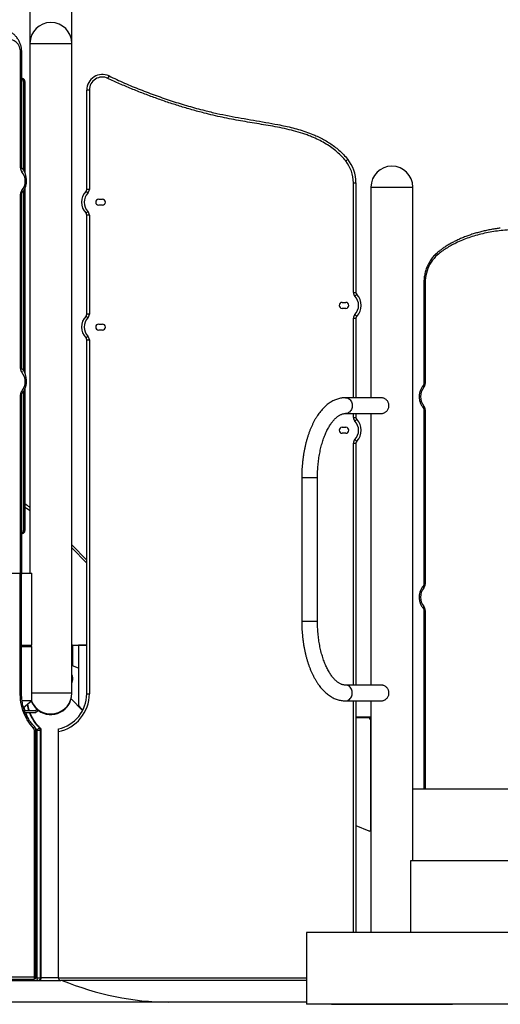
# Model space of a CAD drawing. Units: inches. Extents: x 33 to 1919, y 28 to 1228.
# Drawn here: x 639 to 686, y 194 to 288 of the extents above; entities that cross this region are included whole.
import ezdxf

# ---------------------------------------------------------------- set-up
doc = ezdxf.new("R2010")
doc.units = ezdxf.units.IN
doc.header["$LTSCALE"] = 115
doc.header["$MEASUREMENT"] = 0

msp = doc.modelspace()

# ---------------------------------------------------------------- linework, layer by layer
at = {"color": 7, "linetype": 'Continuous', "lineweight": 25}
for p, q in [((640.4091142, 301.8443414), (640.4091142, 286.0893404)), ((644.4341155, 286.0893404), (644.4341155, 301.8443414)), ((640.4091142, 286.0893404), (640.4091142, 235.2018402)), ((644.4341155, 223.7018398), (644.4341155, 286.0893404)), ((639.5022242, 274.1261166), (639.5022242, 285.2268403)), ((639.6287228, 274.1424676), (639.6287228, 285.2268403)), ((639.6287228, 282.7112155), (639.6828088, 282.7112155)), ((639.7880421, 282.4237137), (639.7880421, 273.9302631)), ((639.931793, 282.4237137), (639.7880421, 282.4237137)), ((639.931793, 282.4237137), (639.931793, 273.6654352)), ((646.1246137, 281.614992), (645.8716166, 281.614992)), ((645.8716166, 272.0768402), (645.8716166, 281.614992)), ((646.1246137, 281.614992), (646.1246137, 272.0768402)), ((671.493617, 262.1636618), (671.493617, 272.7141311)), ((671.493617, 272.7141311), (671.746614, 272.7141311)), ((671.746614, 272.7141311), (671.746614, 262.1636618)), ((639.5022242, 254.8636167), (639.5022242, 271.6025632)), ((639.6287228, 254.8799691), (639.6287228, 271.6025632)), ((639.7880421, 271.9157614), (639.7880421, 254.6677619)), ((639.931793, 272.1670421), (639.931793, 254.4029367)), ((646.1246137, 272.0768402), (645.8716166, 272.0768402)), ((673.1841124, 272.2893389), (673.1841124, 252.0579655)), ((677.2091164, 207.6018399), (677.2091164, 272.2893389)), ((647.0216131, 271.1278408), (647.3809904, 271.1278408)), ((647.3809904, 270.5528398), (647.0216131, 270.5528398)), ((645.8716166, 260.0823392), (645.8716166, 269.6038404)), ((646.1246137, 269.6038404), (645.8716166, 269.6038404)), ((646.1246137, 269.6038404), (646.1246137, 260.0823392)), ((678.2770097, 263.0893397), (678.2770097, 253.4261453)), ((678.4035055, 263.0893397), (678.4035055, 253.4261453)), ((671.493617, 262.1636618), (671.746614, 262.1636618)), ((670.4169262, 261.2146624), (670.7763034, 261.2146624)), ((646.1246137, 260.0823392), (645.8716166, 260.0823392)), ((670.7763034, 260.6396614), (670.4169262, 260.6396614)), ((647.0216131, 259.1333398), (647.3809904, 259.1333398)), ((671.493617, 259.690662), (671.746614, 259.690662)), ((671.746614, 259.690662), (671.746614, 252.0579655)), ((647.3809904, 258.5583415), (647.0216131, 258.5583415)), ((645.8716166, 257.6093407), (646.1246137, 257.6093407)), ((645.8716166, 223.6261404), (645.8716166, 257.6093407)), ((646.1246137, 257.6093407), (646.1246137, 223.6261404)), ((639.7880421, 252.6532602), (639.7880421, 239.2987153)), ((639.931793, 252.9045409), (639.931793, 239.2987153)), ((639.5022242, 235.2018402), (639.5022242, 252.3400646)), ((639.6287228, 235.2018402), (639.6287228, 252.3400646)), ((674.1904983, 252.0579655), (670.740363, 252.0579655)), ((678.2770097, 250.9025352), (678.2770097, 234.1636161)), ((678.4035055, 250.9025352), (678.4035055, 234.1636161)), ((670.740363, 250.5457149), (674.1903634, 250.5457149)), ((671.493617, 250.1691621), (671.746614, 250.1691621)), ((671.746614, 250.5457149), (671.746614, 250.1691621)), ((673.1841124, 250.5457149), (673.1841124, 224.4579651)), ((670.4169262, 249.2201613), (670.7763034, 249.2201613)), ((670.7763034, 248.6451617), (670.4169262, 248.6451617)), ((671.493617, 247.6961623), (671.746614, 247.6961623)), ((671.746614, 247.6961623), (671.746614, 224.4579651)), ((666.5342374, 244.4018401), (666.5342374, 230.6018403)), ((668.0464879, 230.6018403), (668.0464879, 244.4018401)), ((639.7880421, 239.2987153), (639.931793, 239.2987153)), ((639.6828088, 239.0112152), (639.6287228, 239.0112152)), ((645.8716166, 236.4721676), (644.4341155, 237.9370533)), ((636.7335403, 235.2018402), (639.5022242, 235.2018402)), ((639.6126092, 223.565185), (639.6126092, 235.1129935)), ((639.6287228, 235.2018402), (640.5853702, 235.2018402)), ((640.5853702, 228.3018401), (640.5853702, 235.2018402)), ((678.2770097, 231.6400644), (678.2770097, 214.5018406)), ((678.4035055, 231.6400644), (678.4035055, 214.5018406)), ((639.6126092, 228.3018401), (640.5853702, 228.3018401)), ((639.6126092, 228.1580899), (640.5856184, 228.1580899)), ((640.1266885, 228.1580899), (640.1266885, 228.3018401)), ((640.4091142, 228.3018401), (640.4091142, 228.1580899)), ((640.5856184, 222.9830907), (640.5856184, 228.1580899)), ((644.4881638, 228.3018401), (644.4341155, 228.3018401)), ((644.4881638, 228.3018401), (644.4881638, 226.3252205)), ((644.4881638, 228.3018401), (645.8716166, 228.3018401)), ((645.8716166, 228.3017679), (645.0650619, 228.3018401)), ((645.0650619, 228.3018401), (645.0650619, 222.6817408)), ((645.0650619, 226.0944609), (644.4881638, 226.3252205)), ((674.1907952, 224.4579651), (670.740363, 224.4579651)), ((644.4332924, 223.64434), (644.4341155, 223.64434)), ((644.4341155, 223.64434), (644.4341155, 223.7018398)), ((645.8716166, 223.6261404), (646.1246137, 223.6261404)), ((639.6504927, 222.9830907), (640.5856184, 222.9830907)), ((639.7854676, 222.3135821), (640.5856184, 222.9830907)), ((644.3723384, 223.1495371), (645.4769708, 222.0238607)), ((670.740363, 222.9457146), (674.1908761, 222.9457146)), ((671.746614, 222.9457146), (671.746614, 200.7018391)), ((673.1841124, 222.9457146), (673.1841124, 200.7018391)), ((640.9336911, 221.9768397), (639.893807, 221.9768397)), ((639.95067, 221.8330901), (640.9841151, 221.8330901)), ((641.145113, 222.1459793), (640.9336911, 221.9768397)), ((641.2630758, 222.0562578), (640.9841151, 221.8330901)), ((645.4153934, 222.1524507), (645.5197199, 222.1081661)), ((671.746614, 221.40184), (673.1300641, 221.40184)), ((672.8806886, 221.3322085), (671.746614, 221.3322085)), ((673.1300641, 221.1877735), (673.1300641, 221.40184)), ((673.1300641, 221.40184), (673.1841124, 221.40184)), ((673.168185, 210.5892698), (673.168185, 221.0447094)), ((640.8555117, 196.4356688), (640.8555117, 220.094285)), ((640.9820129, 196.4356688), (640.9820129, 220.094285)), ((641.0820891, 220.1291082), (641.0820891, 196.3548393)), ((641.0820891, 220.1291082), (641.4276953, 220.1291082)), ((641.3812086, 220.3255095), (641.3467092, 220.3255095)), ((641.4276953, 196.3548393), (641.4276953, 220.1291082)), ((641.4276953, 220.1291082), (641.4621946, 220.1291082)), ((641.4621946, 220.1291082), (641.4621946, 196.3548393)), ((641.4960895, 196.3548393), (641.4960895, 220.1291082)), ((643.1403654, 196.3548393), (643.1403654, 219.9935639)), ((673.1841124, 214.8468396), (673.168185, 214.8532111)), ((677.2091164, 214.5018406), (715.013146, 214.5018406)), ((671.746614, 210.9755093), (672.9682701, 210.4569476)), ((673.1841124, 210.7546935), (673.168185, 210.7630997)), ((677.0328578, 207.6018399), (715.013146, 207.6018399)), ((677.0328578, 200.7018391), (677.0328578, 207.6018399)), ((708.831889, 200.7018391), (667.0028662, 200.7018391)), ((667.0028662, 200.7018391), (667.0028662, 193.801841)), ((640.7290131, 196.1826663), (602.5749639, 196.1826663)), ((602.701464, 196.4356688), (640.8555117, 196.4356688)), ((631.6924865, 196.1018395), (641.2085903, 196.1018395)), ((641.0820891, 196.3548393), (641.4276953, 196.3548393)), ((641.2085903, 196.1018395), (641.2430897, 196.1018395)), ((641.2430897, 196.1018395), (643.3933652, 196.1018395)), ((641.4621946, 196.3548393), (641.4276953, 196.3548393)), ((667.0028662, 196.1018395), (643.3933652, 196.1018395)), ((653.7399309, 194.0174647), (622.3681598, 194.0174647)), ((667.0028662, 194.0174647), (653.7399309, 194.0174647)), ((708.831889, 193.801841), (667.0028662, 193.801841)), ((669.379371, 193.801841), (669.3830357, 193.8017466)), ((669.3830357, 193.8017466), (681.0101985, 193.8017466)), ((681.0101985, 193.8017466), (681.0138578, 193.801841))]:
    msp.add_line(p, q, dxfattribs=at)
at = {"color": 8, "linetype": 'Continuous', "lineweight": 25}
for p, q in [((640.4091142, 286.0893404), (644.1644922, 286.0893404)), ((644.1644922, 286.0893404), (644.4341155, 286.0893404)), ((639.6287228, 285.2268403), (639.5022242, 285.2268403)), ((639.627646, 274.1261166), (639.5022242, 274.1261166)), ((639.5022242, 271.6025632), (639.6287228, 271.6025632)), ((673.1841124, 272.2893389), (676.9394904, 272.2893389)), ((676.9394904, 272.2893389), (677.2091164, 272.2893389)), ((678.2770097, 263.0893397), (678.4035055, 263.0893397)), ((671.493617, 252.0579655), (671.493617, 259.690662)), ((639.5022242, 254.8636167), (639.627646, 254.8636167)), ((678.2770097, 253.4261453), (678.4035055, 253.4261453)), ((639.5022242, 252.3400646), (639.6287228, 252.3400646)), ((678.2770097, 250.9025352), (678.4035055, 250.9025352)), ((671.493617, 250.1691621), (671.493617, 250.5457149)), ((671.493617, 224.4579651), (671.493617, 247.6961623)), ((666.5342374, 244.4018401), (668.0464879, 244.4018401)), ((645.8716166, 236.1753827), (644.4341155, 237.6402684)), ((639.4861107, 223.565185), (639.4861107, 235.1037386)), ((639.5022242, 235.2018402), (639.6287228, 235.2018402)), ((678.4035055, 234.1636161), (678.2770097, 234.1636161)), ((678.4035055, 231.6400644), (678.2770097, 231.6400644)), ((666.5342374, 230.6018403), (668.0464879, 230.6018403)), ((639.7126881, 228.3018401), (639.7126881, 228.1580899)), ((640.0582916, 228.1580899), (640.0582916, 228.3018401)), ((640.0927909, 228.3018401), (640.0927909, 228.1580899)), ((639.6126092, 223.565185), (639.4861107, 223.565185)), ((640.5856184, 223.7018398), (644.1644922, 223.7018398)), ((644.1644922, 223.7018398), (644.4341155, 223.7018398)), ((671.493617, 200.7018391), (671.493617, 222.9457146)), ((640.9820129, 220.094285), (640.8555117, 220.094285)), ((640.9614466, 220.2472531), (641.0820891, 220.1291082)), ((641.4621946, 220.1291082), (641.4960895, 220.1291082)), ((640.9820129, 196.4356688), (640.8555117, 196.4356688)), ((641.0820891, 196.3548393), (640.9687545, 196.3548393)), ((641.4621946, 196.3548393), (641.4960895, 196.3548393)), ((643.1403654, 196.3548393), (641.4960895, 196.3548393)), ((643.1403654, 196.3548393), (667.0028662, 196.3548393))]:
    msp.add_line(p, q, dxfattribs=at)
at = {"color": 7, "linetype": 'Continuous', "lineweight": 25, "flags": 128}
for points in [[(639.5022242, 285.2268403), (639.49534, 285.3671262), (639.4747791, 285.5056148), (639.4408006, 285.6405357), (639.3938443, 285.770162), (639.3345094, 285.8928312), (639.2635515, 286.0069835), (639.1818854, 286.1111454), (639.0905501, 286.2039892), (638.9907195, 286.284333), (638.8836673, 286.351135), (638.7707672, 286.4035533), (638.6534602, 286.4409079), (638.5332522, 286.4627236), (638.4116759, 286.46872), (638.290294, 286.4588268), (638.1706581, 286.4331628), (638.0542956, 286.3920572)], [(647.9007746, 282.7362588), (647.922002, 282.7808187), (647.9424145, 282.8236676), (647.961224, 282.8631541), (647.9777127, 282.8977668), (647.9912436, 282.9261726), (648.0012988, 282.9472813), (648.0074894, 282.960278), (648.0095836, 282.9646659)], [(670.7618172, 274.8007512), (670.8003645, 274.8315804), (670.8374275, 274.8612249), (670.8715869, 274.8885432), (670.9015255, 274.9124909), (670.9260993, 274.9321423), (670.9443583, 274.9467446), (670.9556008, 274.9557392), (670.9593951, 274.9587752)], [(645.9791734, 271.7218266), (645.9439994, 271.7564555), (645.9101801, 271.789754), (645.8790162, 271.8204429), (645.8516953, 271.8473429), (645.829275, 271.8694177), (645.8126163, 271.88582), (645.8023561, 271.895921), (645.7988937, 271.8993321)], [(645.9791734, 269.958854), (645.9439994, 269.9242251), (645.9101801, 269.8909266), (645.8790162, 269.8602377), (645.8516953, 269.8333377), (645.829275, 269.8112629), (645.8126163, 269.7948606), (645.8023561, 269.7847596), (645.7988937, 269.7813485)], [(679.5607776, 265.7619414), (679.4002357, 265.6122859), (679.2493388, 265.4498011), (679.1088533, 265.2753127), (678.9794915, 265.0897059), (678.8619173, 264.8939253), (678.7567299, 264.6889667), (678.6644582, 264.4758716), (678.5855717, 264.255725), (678.5204752, 264.0296468), (678.4694979, 263.7987867), (678.4328991, 263.5643184), (678.410862, 263.3274349), (678.4035055, 263.0893397)], [(671.6390572, 261.8086482), (671.6742312, 261.8432771), (671.7080505, 261.8765756), (671.7392144, 261.9072645), (671.7665354, 261.9341645), (671.7889556, 261.9562393), (671.8056116, 261.9726416), (671.8158718, 261.9827426), (671.8193369, 261.9861537)], [(645.9791734, 259.7273256), (645.9439994, 259.7619545), (645.9101801, 259.7952557), (645.8790162, 259.8259446), (645.8516953, 259.8528419), (645.829275, 259.8749167), (645.8126163, 259.8913217), (645.8023561, 259.9014227), (645.7988937, 259.9048338)], [(671.6390572, 260.0456755), (671.6742312, 260.0110467), (671.7080505, 259.9777482), (671.7392144, 259.9470593), (671.7665354, 259.9201593), (671.7889556, 259.8980845), (671.8056116, 259.8816822), (671.8158718, 259.8715812), (671.8193369, 259.8681701)], [(645.9791734, 257.9643556), (645.9439994, 257.929724), (645.9101801, 257.8964256), (645.8790162, 257.8657367), (645.8516953, 257.838838), (645.829275, 257.8167632), (645.8126163, 257.8003595), (645.8023561, 257.7902586), (645.7988937, 257.7868475)], [(671.6390572, 249.8141472), (671.6742312, 249.8487774), (671.7080505, 249.8820759), (671.7392144, 249.9127648), (671.7665354, 249.9396634), (671.7889556, 249.9617396), (671.8056116, 249.9781419), (671.8158718, 249.9882443), (671.8193369, 249.991654)], [(671.6390572, 248.0511772), (671.6742312, 248.016547), (671.7080505, 247.9832472), (671.7392144, 247.9525583), (671.7665354, 247.9256596), (671.7889556, 247.9035848), (671.8056116, 247.8871811), (671.8158718, 247.8770801), (671.8193369, 247.8736691)], [(639.6126092, 235.1129935), (639.6238625, 235.1524824), (639.6287228, 235.2018402)], [(644.4881638, 226.3252205), (644.4803, 226.3283658), (644.4567706, 226.3377786), (644.4341155, 226.34684)], [(640.7596534, 220.3372486), (640.5935767, 220.5146043), (640.4371827, 220.7033347), (640.291057, 220.9027342), (640.155742, 221.1120592), (640.0317424, 221.3305299), (639.9195196, 221.5573327), (639.8194947, 221.7916202), (639.73204, 222.0325206), (639.6574821, 222.2791354), (639.5960936, 222.5305443), (639.5481118, 222.7858096), (639.5137096, 223.0439813), (639.4930165, 223.3040974), (639.4861107, 223.565185)], [(640.7290131, 196.1826663), (640.7536921, 196.1875293), (640.7774213, 196.2019265), (640.799291, 196.2253048), (640.8184621, 196.2567709), (640.8341924, 196.2951077), (640.8458829, 196.3388499), (640.8530802, 196.3863108), (640.8555117, 196.4356688)], [(641.2085903, 196.1018395), (641.1839113, 196.1067024), (641.1601795, 196.1210997), (641.1383098, 196.1444779), (641.1191414, 196.1759413), (641.1034083, 196.2142808), (641.0917205, 196.2580203), (641.0845206, 196.3054812), (641.0820891, 196.3548393)], [(643.5191998, 196.1018395), (644.1279391, 195.8586223), (644.7614276, 195.6219466), (645.3963707, 195.4014249), (646.0326711, 195.1970977), (646.670213, 195.008992), (647.3089098, 194.8371402), (647.948643, 194.6815746), (648.5893152, 194.5423142), (649.2308241, 194.4193833), (649.8730669, 194.3128034), (650.5159305, 194.2225934), (651.159323, 194.1487614), (651.8031256, 194.0913264), (652.4472468, 194.0502936), (653.0915784, 194.025674), (653.7360071, 194.0174647)], [(643.5231209, 196.1018395), (644.1318603, 195.8586223), (644.7653487, 195.6219466), (645.4002918, 195.4014249), (646.0365896, 195.1970977), (646.6741368, 195.008992), (647.3128283, 194.8371402), (647.9525614, 194.6815746), (648.593239, 194.5423142), (649.2347479, 194.4193833), (649.8769853, 194.3128034), (650.5198543, 194.2225934), (651.1632414, 194.1487614), (651.8070495, 194.0913264), (652.4511652, 194.0502936), (653.0954968, 194.025674), (653.7399309, 194.0174647)]]:
    msp.add_lwpolyline(points, dxfattribs=at)
at = {"color": 8, "linetype": 'Continuous', "lineweight": 25, "flags": 128}
for points in [[(639.6313081, 271.9612091), (639.6590311, 271.926224), (639.680828, 271.8925855), (639.6958594, 271.8615836), (639.7035478, 271.8344083), (639.7036018, 271.8121068), (639.6960132, 271.7955372), (639.6955437, 271.7949921)], [(679.5219118, 265.9534177), (679.5174105, 265.9489326), (679.50769, 265.9302283), (679.5048672, 265.9050582), (679.5090609, 265.8743882), (679.5200983, 265.839395), (679.5375585, 265.8014252), (679.5607776, 265.7619414)], [(639.6313081, 252.6987092), (639.6590311, 252.6637241), (639.680828, 252.6300856), (639.6958594, 252.5990824), (639.7035478, 252.5719085), (639.7036018, 252.5496083), (639.6960132, 252.533036), (639.6955437, 252.5324908)], [(678.2100511, 253.2335626), (678.2097165, 253.2331699), (678.2021279, 253.216599), (678.2021765, 253.1942975), (678.2098676, 253.1671235), (678.224899, 253.1361216), (678.2466986, 253.1024804), (678.274419, 253.0674967)], [(670.7402929, 252.0579655), (670.7642783, 252.0574608), (670.8593027, 252.0453871), (670.9517957, 252.017467), (671.0397766, 251.9742943), (671.121378, 251.916789), (671.1948618, 251.8461766), (671.2586576, 251.763964), (671.3114051, 251.6719014), (671.3519818, 251.571952), (671.379524, 251.4662451), (671.3934436, 251.357034), (671.3934436, 251.2466463), (671.379524, 251.1374353), (671.3519818, 251.0317284), (671.3114051, 250.931779), (671.2586576, 250.8397164), (671.1948618, 250.7575038), (671.121378, 250.6868913), (671.0397766, 250.6293861), (670.9517957, 250.5862133), (670.8593027, 250.5582932), (670.7642783, 250.5462195), (670.740498, 250.5457149)], [(678.2100511, 251.095118), (678.2097165, 251.0955093), (678.2021279, 251.1120816), (678.2021765, 251.1343818), (678.2098676, 251.161557), (678.224899, 251.1925589), (678.2466986, 251.2261988), (678.274419, 251.2611839)], [(640.4091142, 241.1928339), (640.2302729, 241.3143555), (639.931793, 241.5104998)], [(678.2744244, 233.8049718), (678.2466986, 233.8399558), (678.2249044, 233.8735954), (678.209873, 233.9045979), (678.2021819, 233.9317717), (678.2021279, 233.9540727), (678.2097165, 233.9706438), (678.2101861, 233.9711891)], [(678.2744244, 231.9987086), (678.2466986, 231.9637245), (678.2249044, 231.930085), (678.209873, 231.8990824), (678.2021819, 231.8719089), (678.2021279, 231.8496077), (678.2097165, 231.8330367), (678.2101807, 231.8324963)], [(670.7402983, 222.9457146), (670.7642783, 222.9462192), (670.8593027, 222.9582929), (670.9517957, 222.986213), (671.0397766, 223.0293858), (671.121378, 223.086891), (671.1948618, 223.1575035), (671.2586576, 223.2397161), (671.3114051, 223.3317787), (671.3519818, 223.4317294), (671.379524, 223.5374363), (671.3934436, 223.646646), (671.3934436, 223.7570337), (671.379524, 223.8662448), (671.3519818, 223.9719517), (671.3114051, 224.071901), (671.2586576, 224.1639636), (671.1948618, 224.2461776), (671.121378, 224.3167887), (671.0397766, 224.3742939), (670.9517957, 224.4174667), (670.8593027, 224.4453875), (670.7642783, 224.4574605), (670.740498, 224.4579651)], [(639.8359375, 222.3558117), (639.8977605, 222.1148668), (639.939306, 221.9768397)], [(640.8124927, 220.5157039), (640.8144061, 220.5136166), (640.8229877, 220.4959756), (640.824275, 220.4722343), (640.8182192, 220.4433063), (640.8050499, 220.410302), (640.7852743, 220.3744911), (640.7596534, 220.3372486)], [(641.3812086, 220.3255095), (641.4032321, 220.3217355), (641.4161424, 220.3136666)], [(673.1841124, 210.385056), (673.1072337, 210.4273409), (673.0642174, 210.4511321)]]:
    msp.add_lwpolyline(points, dxfattribs=at)
at = {"color": 7, "linetype": 'Continuous', "lineweight": 25}
for centre, radius, start, end in [((642.421615, 286.0893402), 2.0125, 0, 180), ((647.366615, 281.6149923), 1.495, 64.527459263, 180), ((647.366615, 281.6149923), 1.242, 64.527459263, 180), ((639.5048755, 282.4369355), 0.2834751, 357.32664935, 64.094424243), ((639.6620604, 282.4416824), 0.2703305, 356.188759408, 85.598102161), ((668.152865, 272.7141315), 3.34075, 0, 38.6525587), ((668.152865, 272.7141315), 3.59375, 0, 38.6525587), ((675.196615, 272.2893402), 2.0125, 0, 180), ((640.049665, 274.1205985), 0.5474686, 179.422492732, 220.167138053), ((638.5514331, 272.8643399), 1.4077553, 320.093282902, 39.906717098), ((640.049665, 271.6080812), 0.5474686, 139.832861947, 180.577507268), ((646.874415, 270.8403402), 1.509375, 135.44368345, 224.55631655), ((646.874415, 270.8403402), 1.256375, 135.44368345, 224.55631655), ((645.618615, 272.0768401), 0.253, 315.44368345, 0), ((645.618615, 272.0768401), 0.506, 315.44368345, 0), ((647.021615, 270.8403402), 0.2875, 90, 270), ((647.38099, 270.8403402), 0.2875, 270, 90), ((645.618615, 269.6038403), 0.253, 0, 44.55631655), ((645.618615, 269.6038403), 0.506, 0, 44.55631655), ((671.999615, 262.1636617), 0.506, 180, 224.55631655), ((671.999615, 262.1636617), 0.253, 180, 224.55631655), ((670.743815, 260.9271618), 1.509375, 315.44368345, 44.55631655), ((670.4169275, 260.9271618), 0.2875, 90, 270), ((670.7763025, 260.9271618), 0.2875, 270, 90), ((670.743815, 260.9271618), 1.256375, 315.44368345, 44.55631655), ((645.618615, 260.0823401), 0.253, 315.44368345, 0), ((645.618615, 260.0823401), 0.506, 315.44368345, 0), ((646.874415, 258.8458402), 1.509375, 135.44368345, 224.55631655), ((646.874415, 258.8458402), 1.256375, 135.44368345, 224.55631655), ((647.021615, 258.8458402), 0.2875, 90, 270), ((647.38099, 258.8458402), 0.2875, 270, 90), ((671.999615, 259.6906619), 0.506, 135.44368345, 180), ((671.999615, 259.6906619), 0.253, 135.44368345, 180), ((645.618615, 257.6093403), 0.253, 0, 44.55631655), ((645.618615, 257.6093403), 0.506, 0, 44.55631655), ((640.0496588, 254.8580977), 0.5474624, 179.422391352, 220.167376808), ((638.5514329, 253.6018407), 1.4077559, 320.093266925, 39.906733075), ((640.0496588, 252.3455836), 0.5474624, 139.832623192, 180.577608648), ((679.3542858, 252.1643403), 1.4077655, 140.092269842, 219.907730158), ((677.85607, 253.4206259), 0.5474634, 319.832222955, 0.577657654), ((677.85607, 250.9080547), 0.5474634, 359.422342346, 40.167777045), ((671.999615, 250.1691617), 0.506, 180, 224.55631655), ((670.743815, 248.9326618), 1.256375, 315.44368345, 44.55631655), ((671.999615, 250.1691617), 0.253, 180, 224.55631655), ((670.743815, 248.9326618), 1.509375, 315.44368345, 44.55631655), ((670.4169275, 248.9326618), 0.2875, 90, 270), ((670.7763025, 248.9326618), 0.2875, 270, 90), ((671.999615, 247.6961619), 0.506, 135.44368345, 180), ((671.999615, 247.6961619), 0.253, 135.44368345, 180), ((639.4987727, 239.2891199), 0.2894285, 296.678799986, 1.899873297), ((639.6620627, 239.2807461), 0.2703282, 274.401447513, 3.811358235), ((679.3542863, 232.9018402), 1.4077459, 140.092916919, 219.907083081), ((677.8560684, 234.1580953), 0.547465, 319.833159288, 0.577801572), ((677.8560683, 231.6455852), 0.547465, 359.42220021, 40.16683893), ((643.3403472, 225.0818404), 1.1118301, 349.658406051, 10.341593949), ((643.3463651, 225.0818401), 1.1001592, 351.386433265, 8.613566735), ((642.421615, 223.7018402), 2.0125, 201.768629066, 0), ((642.421615, 223.6443402), 2.0125, 233.526513179, 0), ((642.421615, 223.6261399), 3.45, 282.024699181, 0), ((642.421615, 223.6261399), 3.703, 281.192116622, 0), ((642.421615, 223.6443402), 2.0125, 200.442229242, 229.329255168), ((645.6400627, 222.6817404), 0.575, 180, 247), ((672.8806877, 221.0447091), 0.2875, 0, 90), ((640.5108431, 220.098692), 0.3446967, 359.267456074, 43.794730758), ((641.4526683, 219.9062784), 0.4324142, 104.184237323, 148.981443225), ((641.1583755, 220.1329522), 0.2693471, 359.182275308, 45.635318441), ((641.1928844, 220.1329561), 0.2693377, 359.181415066, 45.636178683), ((641.2430902, 220.1291086), 0.253, 0, 46.842726709), ((673.0244377, 210.58927), 0.14375, 247, 0), ((640.7290122, 196.4356676), 0.253, 270, 0), ((641.1903282, 196.3390305), 0.2378929, 274.402719359, 3.810315074), ((641.2248318, 196.3390267), 0.2378889, 274.401750452, 3.811283981), ((641.2430902, 196.3548402), 0.253, 270, 0), ((643.393365, 196.3548402), 0.253, 180, 270)]:
    msp.add_arc(centre, radius, start, end, dxfattribs=at)
at = {"color": 8, "linetype": 'Continuous', "lineweight": 25}
for centre, radius, start, end in [((639.3218233, 274.0429173), 0.4143087, 318.330376967, 330.238346128), ((639.3204298, 254.7814287), 0.4160211, 318.354073499, 330.212549268), ((639.030164, 235.1999258), 0.4720641, 348.21318167, 0.232363905), ((643.4386471, 225.0818401), 1.0515574, 341.202100056, 18.797899944), ((644.564185, 223.4269494), 4.503837, 190.49445559, 198.782230126), ((644.6002202, 223.4274074), 4.5054386, 190.172929348, 198.781455621), ((644.2858163, 223.3493931), 4.5578954, 199.431285827, 208.289914345), ((644.1223374, 223.2389646), 4.0239697, 200.449093022, 226.38780747), ((644.1568616, 223.238981), 4.0239987, 200.449188117, 226.387712375)]:
    msp.add_arc(centre, radius, start, end, dxfattribs=at)
at = {"color": 7, "linetype": 'Continuous', "lineweight": 25}
for points, knots in [([(639.6013964, 285.5198959), (639.6001765, 285.5371353), (639.5949409, 285.6111284), (639.5728678, 285.7402593), (639.535121, 285.9057474), (639.4842184, 286.066922), (639.4216796, 286.2227441), (639.3476167, 286.3720501), (639.2626305, 286.5137579), (639.1673008, 286.6468239), (639.0623213, 286.7702633), (638.9484527, 286.8831588), (638.8265416, 286.9846769), (638.6975047, 287.0740815), (638.56231, 287.1507565), (638.4245555, 287.2128409), (638.3173626, 287.2502769), (638.2574359, 287.2669276), (638.2436238, 287.2707653)], [0, 0, 0, 0, 0.0210087925, 0.0901722377, 0.1593440709, 0.228510143, 0.2976628383, 0.3667900796, 0.435873387, 0.5048960369, 0.5738350505, 0.6426666287, 0.7113690865, 0.7799218882, 0.848309633, 0.9165246191, 0.9807604336, 1, 1, 1, 1]), ([(639.6287228, 285.2268403), (639.6282721, 285.2542918), (639.6270164, 285.3307817), (639.6184396, 285.4337719), (639.6039773, 285.5076601), (639.5989001, 285.5335996)], [0, 0, 0, 0, 0.26646963784, 0.74248360043, 1, 1, 1, 1]), ([(648.0095836, 282.9646659), (648.5029635, 282.735658), (649.4902129, 282.2774149), (651.000078, 281.653941), (652.5288088, 281.0764186), (654.0757222, 280.5487732), (655.6378453, 280.0710592), (657.0709331, 279.6760327), (658.3743353, 279.3662675), (659.5442674, 279.1296255), (660.718943, 278.915906), (661.896155, 278.7143111), (663.0732247, 278.5119674), (664.0980515, 278.3258952), (664.969525, 278.1491233), (665.687002, 277.9808123), (666.3975197, 277.7853008), (667.0971331, 277.5561627), (667.7237866, 277.3098675), (668.2784803, 277.0535281), (668.7642345, 276.7968436), (669.2343266, 276.5119807), (669.6847406, 276.1981351), (670.1286294, 275.8385903), (670.5612149, 275.4303645), (670.8266721, 275.1159672), (670.9593951, 274.9587752)], [0, 0, 0, 0, 0.066272705, 0.1326111689, 0.1989889478, 0.2653733595, 0.3317277488, 0.3980110577, 0.4464728056, 0.494939834, 0.5434357391, 0.5919536093, 0.6404709834, 0.6889665919, 0.7188648079, 0.7488136278, 0.7787471216, 0.8086323075, 0.8384768472, 0.8607339255, 0.8830590022, 0.9053863628, 0.9276714422, 0.9498944816, 0.9749483017, 1, 1, 1, 1]), ([(670.7618172, 274.8007512), (670.6339313, 274.9522065), (670.3781497, 275.255129), (669.930282, 275.6777147), (669.4317467, 276.074559), (668.8781746, 276.4404011), (668.2923441, 276.7662547), (667.749492, 277.0215996), (667.2634191, 277.2198499), (666.6992435, 277.4252027), (665.9771883, 277.6460449), (665.0941887, 277.8644787), (664.2052344, 278.0478761), (663.3169306, 278.2085472), (662.1368794, 278.405969), (660.956176, 278.5988988), (659.7793792, 278.8135648), (658.8994247, 278.9894602), (658.0231951, 279.1851852), (657.0455295, 279.4261107), (655.9688043, 279.7181972), (654.7945168, 280.0676118), (653.6274943, 280.4435112), (652.4657215, 280.8462562), (651.3103784, 281.2748429), (650.1620726, 281.7317285), (649.022912, 282.2138157), (648.2748161, 282.5621131), (647.9007746, 282.7362588)], [0, 0, 0, 0, 0.0242504703, 0.0485028249, 0.0752339004, 0.1021714493, 0.1296343006, 0.1572321471, 0.175557127, 0.1938830091, 0.2307161143, 0.267926427, 0.3052013598, 0.3418154525, 0.3784315963, 0.4516709404, 0.4882695661, 0.5248670061, 0.5615189985, 0.5981714609, 0.648125276, 0.6980801423, 0.7481440497, 0.7982082383, 0.8485970133, 0.8989854878, 0.9494936005, 1, 1, 1, 1]), ([(639.6791009, 274.0758977), (639.6742647, 274.0809415), (639.6562035, 274.099778), (639.6382308, 274.130303), (639.6308185, 274.156379), (639.6287228, 274.1637517)], [0, 0, 0, 0, 0.2077924061, 0.7760096493, 1, 1, 1, 1]), ([(640.0620508, 273.1252736), (640.0619397, 273.1288734), (640.0602992, 273.1820429), (640.0451455, 273.2839241), (640.0157711, 273.4291055), (639.9725855, 273.5702889), (639.9176609, 273.7061273), (639.8513482, 273.8356601), (639.7730924, 273.9561864), (639.7146296, 274.0360492), (639.6799231, 274.0723747), (639.6776787, 274.0747238)], [0, 0, 0, 0, 0.0101742438, 0.1502763347, 0.2904126011, 0.4305567914, 0.5706724049, 0.7107179802, 0.850630008, 0.9903406715, 1, 1, 1, 1]), ([(639.6956678, 271.7951324), (639.7129149, 271.8156271), (639.7603856, 271.8720362), (639.8302872, 271.9720368), (639.9018995, 272.0965365), (639.9623418, 272.2284645), (640.0112032, 272.3664369), (640.0479875, 272.5092033), (640.072264, 272.6553846), (640.0840946, 272.8036782), (640.0821645, 272.952425), (640.0736062, 273.0658881), (640.0616057, 273.128378), (640.0589203, 273.1423614)], [0, 0, 0, 0, 0.0575505139, 0.1584010431, 0.2594081404, 0.3606321835, 0.4620336528, 0.5635764103, 0.6652297383, 0.7669702355, 0.868778482, 0.9706364526, 1, 1, 1, 1]), ([(639.6287228, 271.6025632), (639.6289186, 271.6109882), (639.6295595, 271.6385674), (639.6374794, 271.6846089), (639.6558953, 271.7361238), (639.6769349, 271.7723605), (639.6911627, 271.7896559), (639.6956678, 271.7951324)], [0, 0, 0, 0, 0.11232865806, 0.3677077518, 0.62356966437, 0.88080557311, 1, 1, 1, 1]), ([(685.6175789, 268.3456393), (685.4822612, 268.3287811), (685.1958415, 268.2930981), (684.7581061, 268.2208724), (684.3068052, 268.1334416), (683.8610853, 268.0318575), (683.4263024, 267.9179454), (683.0031864, 267.792062), (682.5922656, 267.6547051), (682.1939276, 267.5063435), (681.808415, 267.3473822), (681.4495252, 267.1845333), (681.1191007, 267.020742), (680.8079353, 266.8526927), (680.5050732, 266.6738762), (680.2099972, 266.4825409), (679.9444652, 266.2940858), (679.716167, 266.1171581), (679.5827474, 266.0041446), (679.5223544, 265.9529886)], [0, 0, 0, 0, 0.0627449192, 0.1328088539, 0.2038752017, 0.2737209272, 0.3422428395, 0.4093830306, 0.4751055162, 0.5393968339, 0.6022611359, 0.6637313682, 0.7170822612, 0.7678915283, 0.8219028664, 0.8736661419, 0.9236272892, 0.9654295706, 1, 1, 1, 1]), ([(712.3708257, 265.6920576), (712.1181613, 265.5886337), (711.6122196, 265.3815349), (710.8383992, 265.1209586), (710.0549756, 264.8988391), (709.2632544, 264.7207958), (708.465973, 264.5878529), (707.6351156, 264.4994871), (706.771808, 264.4628801), (705.8779164, 264.4763465), (704.9852413, 264.5348089), (703.9879269, 264.642924), (702.8879191, 264.8101409), (701.6877465, 265.0449467), (700.4588093, 265.3296649), (699.2011532, 265.6585056), (697.9134506, 266.0219317), (696.4141776, 266.460689), (695.0220751, 266.8677163), (693.7323261, 267.2199538), (692.7608837, 267.4664563), (691.7838666, 267.6889995), (690.8008403, 267.8808382), (689.812947, 268.0349799), (688.8444114, 268.1419751), (687.8964442, 268.1987405), (686.9709096, 268.2049723), (686.1175007, 268.1613995), (685.3380621, 268.0780879), (684.632851, 267.9675998), (683.932505, 267.8217162), (683.254411, 267.6438286), (682.599463, 267.4361442), (681.9690501, 267.1985186), (681.3967021, 266.943178), (680.8815527, 266.6777282), (680.423509, 266.4067998), (679.9789462, 266.1069284), (679.700068, 265.8768554), (679.5607776, 265.7619414)], [0, 0, 0, 0, 0.0238856439, 0.0478292447, 0.0717959079, 0.0957548111, 0.1196808577, 0.1435546232, 0.1700776154, 0.1966291518, 0.2231944015, 0.2497361426, 0.2858813234, 0.3220418337, 0.3581962085, 0.3975701533, 0.4369487734, 0.4763274339, 0.5354061074, 0.5649202742, 0.5944339026, 0.6240385618, 0.6536581624, 0.683267378, 0.7128577492, 0.7403392423, 0.7678337175, 0.7953089239, 0.8164304452, 0.837571869, 0.8587112762, 0.8798300989, 0.8995199348, 0.9192192772, 0.9389030101, 0.9541728613, 0.9694696664, 0.9847510997, 1, 1, 1, 1]), ([(679.5216473, 265.953191), (679.4930699, 265.9279035), (679.4120758, 265.8562339), (679.2848766, 265.7294552), (679.1431449, 265.5701126), (679.0106093, 265.400689), (678.8876733, 265.2220381), (678.7748587, 265.0348274), (678.6726086, 264.839825), (678.5813529, 264.6378004), (678.5014408, 264.4295741), (678.4331948, 264.2159752), (678.3769152, 263.9978592), (678.3327331, 263.7761002), (678.3011463, 263.5515812), (678.2808573, 263.3223737), (678.2783079, 263.1679665), (678.2770097, 263.0893397)], [0, 0, 0, 0, 0.0372552631, 0.1055885664, 0.1739634667, 0.2423977515, 0.3108844854, 0.3794176362, 0.4479914077, 0.5165983594, 0.5852344675, 0.653894509, 0.7225745745, 0.7912696973, 0.859978316, 0.9286984903, 1, 1, 1, 1]), ([(639.6791009, 254.8133991), (639.6742646, 254.818442), (639.656202, 254.8372762), (639.6382311, 254.8678031), (639.6308186, 254.8938792), (639.6287228, 254.9012519)], [0, 0, 0, 0, 0.2077771185, 0.7760081369, 1, 1, 1, 1]), ([(640.0620508, 253.8627738), (640.0619397, 253.8663731), (640.060299, 253.9195422), (640.0451456, 254.0214229), (640.0157709, 254.1666047), (639.9725853, 254.3077889), (639.9176619, 254.443628), (639.851347, 254.5731594), (639.7730929, 254.6936865), (639.7146296, 254.7735494), (639.6799231, 254.8098748), (639.6776787, 254.8122239)], [0, 0, 0, 0, 0.0101729749, 0.1502750765, 0.2904113536, 0.4305567582, 0.5706735412, 0.7107169212, 0.8506299966, 0.9903406707, 1, 1, 1, 1]), ([(639.6956678, 252.5326325), (639.7129149, 252.5531272), (639.7603857, 252.6095363), (639.8302867, 252.7095368), (639.9019003, 252.8340357), (639.9623411, 252.9659641), (640.0112038, 253.1039364), (640.0479872, 253.246703), (640.072264, 253.3928847), (640.0840946, 253.5411779), (640.0821644, 253.6899247), (640.0736063, 253.8033878), (640.0616057, 253.8658781), (640.0589203, 253.8798615)], [0, 0, 0, 0, 0.05755051, 0.1584010324, 0.2594073439, 0.3606322032, 0.4620328062, 0.5635764448, 0.6652297659, 0.7669702563, 0.8687775721, 0.9706364546, 1, 1, 1, 1]), ([(639.6287228, 252.3400646), (639.6289186, 252.3484892), (639.6295596, 252.376068), (639.6374794, 252.422109), (639.6558953, 252.4736239), (639.6769349, 252.5098606), (639.6911627, 252.527156), (639.6956678, 252.5326325)], [0, 0, 0, 0, 0.1123233423, 0.3677039653, 0.6235674101, 0.8808048593, 1, 1, 1, 1]), ([(678.2100619, 253.2335747), (678.1928138, 253.2130802), (678.145341, 253.1566723), (678.0754411, 253.0566694), (678.0038238, 252.9321732), (677.9433803, 252.8002449), (677.8945162, 252.6622705), (677.8577423, 252.5195073), (677.8334104, 252.3733139), (677.8217759, 252.2250635), (677.8229597, 252.0761528), (677.8369729, 251.9279849), (677.8637138, 251.7819592), (677.9029655, 251.6394621), (677.9543901, 251.5018617), (678.0175148, 251.370454), (678.0918627, 251.2466514), (678.1580358, 251.1561763), (678.199376, 251.1076494), (678.2100619, 251.0951058)], [0, 0, 0, 0, 0.0355917258, 0.0979605446, 0.1604260464, 0.2230268324, 0.285736368, 0.3485335633, 0.4113996961, 0.4743190295, 0.5372801276, 0.600272898, 0.6632836687, 0.7263030224, 0.7893144517, 0.8523003888, 0.9152340579, 0.9780890352, 1, 1, 1, 1]), ([(678.2770097, 253.4261453), (678.2768128, 253.4177203), (678.2761685, 253.3901412), (678.2682507, 253.3441), (678.2498355, 253.2925848), (678.2287894, 253.2563502), (678.2145659, 253.2390522), (678.2100619, 253.2335747)], [0, 0, 0, 0, 0.112328092, 0.3677048579, 0.6235591161, 0.8807979181, 1, 1, 1, 1]), ([(670.740363, 252.0579655), (670.7007421, 252.0573991), (670.5983522, 252.0559353), (670.4335289, 252.0412044), (670.2467122, 252.0110496), (670.0613768, 251.9666194), (669.8777094, 251.9082438), (669.6958924, 251.8358495), (669.5161371, 251.7494244), (669.3386573, 251.6489122), (669.1637412, 251.5342787), (668.991727, 251.4055354), (668.8229974, 251.262773), (668.6580099, 251.1061873), (668.4972142, 250.9360918), (668.3410687, 250.7529105), (668.1900152, 250.5571525), (668.0444221, 250.3493979), (667.9046332, 250.1302458), (667.7709014, 249.90034), (667.6434621, 249.660302), (667.5224784, 249.410734), (667.408077, 249.1522032), (667.3003587, 248.885246), (667.1994232, 248.6103939), (667.1053473, 248.3281701), (667.0181886, 248.039102), (666.9380414, 247.7437001), (666.8649565, 247.4424989), (666.7990047, 247.1360195), (666.7402392, 246.8248009), (666.6887027, 246.5093857), (666.6444655, 246.1903171), (666.6075579, 245.8681519), (666.5780162, 245.5434494), (666.5558599, 245.2167725), (666.5412006, 244.8886937), (666.5349488, 244.6167946), (666.5344115, 244.4544679), (666.5342374, 244.4018401)], [0, 0, 0, 0, 0.0159053136, 0.0411031465, 0.0663236392, 0.0916462983, 0.1171473708, 0.1428957572, 0.1689484901, 0.1953488143, 0.2221213906, 0.2492719972, 0.2767860221, 0.3046300737, 0.3327575519, 0.3611125571, 0.3896370164, 0.4182765587, 0.4469832085, 0.4757181222, 0.5044438585, 0.5331407232, 0.5617965642, 0.5904035964, 0.6189585701, 0.6474606516, 0.6759111869, 0.7043123025, 0.7326678064, 0.7609814094, 0.7892573306, 0.8175000748, 0.8457138514, 0.8739031403, 0.9020724258, 0.9302258886, 0.9583678258, 0.9865024853, 1, 1, 1, 1]), ([(674.1903634, 250.5457149), (674.225638, 250.5475875), (674.2972529, 250.5513893), (674.4055944, 250.5818434), (674.5115492, 250.62967), (674.6116421, 250.6950177), (674.7042411, 250.7775537), (674.7852707, 250.8758115), (674.8513691, 250.9889128), (674.896766, 251.110786), (674.9198591, 251.2383697), (674.9198892, 251.3625361), (674.8987204, 251.4833444), (674.8591858, 251.5961768), (674.8016777, 251.7026802), (674.7276292, 251.8006451), (674.6376313, 251.8882523), (674.5349412, 251.9609077), (674.4226866, 252.0164889), (674.3094508, 252.0479323), (674.2303241, 252.060846), (674.1931056, 252.0574947), (674.1905415, 252.0572638)], [0, 0, 0, 0, 0.0504508178, 0.1024255898, 0.1528607146, 0.2046598896, 0.2570503622, 0.3108505182, 0.3651243939, 0.4210998748, 0.473081231, 0.5267694019, 0.5757342898, 0.6260738655, 0.6760432798, 0.7272875312, 0.7805767716, 0.8353589528, 0.8893574138, 0.9450952476, 0.9962174951, 1, 1, 1, 1]), ([(678.2100619, 251.0951058), (678.2142936, 251.0899779), (678.2286063, 251.0726341), (678.2499794, 251.0360207), (678.268673, 250.9831703), (678.2762747, 250.9371747), (678.2768475, 250.9101778), (678.2770097, 250.9025352)], [0, 0, 0, 0, 0.1118888396, 0.3784379431, 0.6399941118, 0.8980848602, 1, 1, 1, 1]), ([(668.0464879, 244.4018401), (668.0466777, 244.4539157), (668.0472307, 244.6056244), (668.0533445, 244.8567531), (668.0671072, 245.1542974), (668.0877378, 245.4500172), (668.1150727, 245.7431704), (668.1490334, 246.0330371), (668.1895139, 246.3188969), (668.2363687, 246.6000456), (668.2894447, 246.8757805), (668.3485603, 247.1454186), (668.4134927, 247.4082902), (668.4840242, 247.6637355), (668.5598835, 247.9111262), (668.6407925, 248.1498426), (668.7264182, 248.3793028), (668.8164348, 248.5989422), (668.9104693, 248.8082399), (669.0081163, 249.0067062), (669.1089508, 249.1938991), (669.2125268, 249.3694281), (669.3183569, 249.5329507), (669.4259638, 249.6842041), (669.53483, 249.8229832), (669.6444379, 249.9491558), (669.7542743, 250.062669), (669.8638474, 250.1635655), (669.9727259, 250.2520135), (670.080611, 250.3282715), (670.1873427, 250.3926896), (670.2930254, 250.4456699), (670.3980703, 250.4875962), (670.5033677, 250.5187494), (670.6101993, 250.5389271), (670.6890342, 250.5453407), (670.7329789, 250.5456611), (670.740363, 250.5457149)], [0, 0, 0, 0, 0.0155046322, 0.0451687221, 0.074828927, 0.1044778929, 0.1341104314, 0.1637212877, 0.1933051378, 0.2228563831, 0.2523694108, 0.2818385388, 0.3112576465, 0.340621207, 0.3699230093, 0.3991574029, 0.4283186606, 0.457402113, 0.4864033698, 0.5153196021, 0.544150186, 0.5728967091, 0.6015654756, 0.6301674429, 0.6587213688, 0.6872559672, 0.715800338, 0.7444054831, 0.773145833, 0.8021252151, 0.8314855482, 0.8614182043, 0.8921796573, 0.9241014022, 0.9575781763, 0.9928717341, 1, 1, 1, 1]), ([(640.4091142, 241.529229), (640.3211134, 241.5916194), (640.1627676, 241.7038827), (640.0028406, 241.8082718), (639.931793, 241.8546466)], [0, 0, 0, 0, 0.55575025552, 1, 1, 1, 1]), ([(678.2100619, 233.9710481), (678.1928138, 233.9505532), (678.1453413, 233.8941445), (678.0754404, 233.7941438), (678.0038288, 233.6696447), (677.9433938, 233.5377148), (677.8945185, 233.3997452), (677.8577536, 233.2569793), (677.8334277, 233.1107866), (677.8217924, 232.9625372), (677.8229738, 232.8136271), (677.836997, 232.6654614), (677.8637328, 232.5194358), (677.9029945, 232.3769424), (677.9544168, 232.2393428), (678.017541, 232.1079366), (678.0918958, 231.9841385), (678.1580586, 231.8936785), (678.1993869, 231.8451636), (678.2100619, 231.8326323)], [0, 0, 0, 0, 0.0355928388, 0.0979633521, 0.1604296837, 0.2230310036, 0.2857430809, 0.3485413627, 0.4114086338, 0.4743295756, 0.5372921125, 0.6002860242, 0.6632983823, 0.7263190431, 0.7893316763, 0.8523186374, 0.915254529, 0.9781104596, 1, 1, 1, 1]), ([(678.2770097, 234.1636161), (678.2768128, 234.1551913), (678.2761684, 234.1276124), (678.2682507, 234.0815713), (678.2498353, 234.030056), (678.2287907, 233.9938205), (678.214566, 233.9765246), (678.2100619, 233.9710481)], [0, 0, 0, 0, 0.1123270878, 0.3677055819, 0.6235656615, 0.880808433, 1, 1, 1, 1]), ([(678.2100619, 231.8326323), (678.2142936, 231.8275043), (678.2286057, 231.8101609), (678.2499795, 231.7735461), (678.2686732, 231.7206966), (678.2762745, 231.6747016), (678.2768475, 231.6477058), (678.2770097, 231.6400644)], [0, 0, 0, 0, 0.1118948284, 0.3784455428, 0.6400024425, 0.8980985125, 1, 1, 1, 1]), ([(666.5342374, 230.6018403), (666.5344485, 230.5437266), (666.5350583, 230.375928), (666.5417689, 230.0986096), (666.5567788, 229.7706627), (666.5793039, 229.4441816), (666.6091868, 229.1197428), (666.6464306, 228.7979079), (666.6909868, 228.4792341), (666.7428198, 228.16427), (666.8018607, 227.8535583), (666.8680655, 227.5476338), (666.9413867, 227.2470229), (667.0217325, 226.952236), (667.1090688, 226.6637892), (667.2033234, 226.382177), (667.3044309, 226.1078953), (667.4123316, 225.8414327), (667.5269662, 225.5832781), (667.6482634, 225.3339219), (667.7761653, 225.0938653), (667.9105988, 224.8636227), (668.0514628, 224.6437312), (668.198624, 224.4347757), (668.3518896, 224.2373822), (668.5109934, 224.0521801), (668.675608, 223.8798129), (668.8453144, 223.7208847), (669.0196107, 223.5759731), (669.1979177, 223.4455571), (669.3795989, 223.3300112), (669.5640158, 223.2295707), (669.7505402, 223.1443515), (669.9385804, 223.0743297), (670.1276041, 223.0194302), (670.317155, 222.9794496), (670.5032369, 222.9548475), (670.6444298, 222.9463733), (670.7221517, 222.9458396), (670.740363, 222.9457146)], [0, 0, 0, 0, 0.0149044557, 0.043035422, 0.0711719395, 0.0993165237, 0.1274734993, 0.1556470866, 0.1838417165, 0.2120619158, 0.2403121989, 0.2685972978, 0.2969220002, 0.3252906467, 0.3537082982, 0.3821791544, 0.4107070321, 0.4392949807, 0.4679447932, 0.4966562404, 0.5254263701, 0.5542484169, 0.5831103051, 0.6119920338, 0.6408558487, 0.6696606285, 0.6983559538, 0.7268817395, 0.7551750416, 0.7831728461, 0.8108217641, 0.8380844236, 0.8649443941, 0.8914077684, 0.9175031669, 0.9432787728, 0.9687966841, 0.9926886434, 1, 1, 1, 1]), ([(670.740363, 224.4579651), (670.724891, 224.458193), (670.6702659, 224.4589975), (670.5810892, 224.4689895), (670.4721877, 224.4930275), (670.364903, 224.5280368), (670.2550929, 224.5755095), (670.1421531, 224.6367295), (670.0299028, 224.7097082), (669.9180169, 224.7945565), (669.806361, 224.8914697), (669.6950352, 225.0006177), (669.5842891, 225.1220968), (669.4744519, 225.2559324), (669.3659339, 225.4020511), (669.2591675, 225.5602992), (669.1545959, 225.7304494), (669.0526424, 225.9122295), (668.9537261, 226.1053131), (668.8582518, 226.3093136), (668.7666187, 226.5237993), (668.6791746, 226.7482867), (668.5962857, 226.9822631), (668.5182637, 227.2251671), (668.4454047, 227.4764173), (668.3779872, 227.7354032), (668.3162463, 228.0014851), (668.2604235, 228.2740133), (668.2107054, 228.5523127), (668.1672685, 228.8356969), (668.1302581, 229.123466), (668.0998218, 229.4149098), (668.0760009, 229.7093098), (668.0590664, 230.0059411), (668.048456, 230.3037006), (668.0471432, 230.5025752), (668.0464879, 230.6018403)], [0, 0, 0, 0, 0.0149343598, 0.0527270356, 0.0855399138, 0.1166848918, 0.1497117099, 0.1812573793, 0.2117188023, 0.2414491615, 0.2706999765, 0.2996475774, 0.3284173206, 0.3570970449, 0.385748118, 0.4144040657, 0.4430943178, 0.4718401919, 0.500655167, 0.5295465548, 0.558517508, 0.5875679768, 0.6166955879, 0.6458969782, 0.6751674643, 0.7045016485, 0.7338943165, 0.7633394666, 0.7928312088, 0.8223639911, 0.8519321021, 0.8815299329, 0.9111520776, 0.9407931169, 0.9704478421, 1, 1, 1, 1]), ([(644.4341155, 224.6761087), (644.4355038, 224.6783018), (644.4497629, 224.7008269), (644.47071, 224.7529273), (644.4960945, 224.831219), (644.5135934, 224.9164161), (644.5238151, 225.0051034), (644.5264496, 225.0955599), (644.5215161, 225.185591), (644.5091461, 225.27326), (644.4892367, 225.3562247), (644.4646299, 225.4288938), (644.4435599, 225.4689404), (644.4341155, 225.4868907)], [0, 0, 0, 0, 0.0109795382, 0.1127678274, 0.2142617498, 0.3151061421, 0.4154263679, 0.5154635485, 0.6154738215, 0.7156653763, 0.8162890376, 0.917654229, 1, 1, 1, 1]), ([(674.1908815, 222.9484361), (674.2089117, 222.9478824), (674.2609264, 222.9462849), (674.3509048, 222.9651515), (674.4560368, 223.0019583), (674.5583535, 223.0577395), (674.6545642, 223.1302014), (674.7424365, 223.2199573), (674.8170698, 223.3249316), (674.8746685, 223.4432952), (674.9100164, 223.5676557), (674.9225516, 223.6952039), (674.91294, 223.8173846), (674.8830216, 223.9351793), (674.835461, 224.0450171), (674.7703447, 224.1479542), (674.6889936, 224.2415359), (674.5926049, 224.3231485), (674.4854106, 224.3882917), (674.3712901, 224.4333435), (674.2717216, 224.4563807), (674.2121262, 224.4558585), (674.1907574, 224.4556713)], [0, 0, 0, 0, 0.0261941183, 0.07556661, 0.1263369341, 0.1764968106, 0.2279574183, 0.2810330256, 0.3355773513, 0.3897060501, 0.4455849079, 0.4967048821, 0.5494622937, 0.5982603805, 0.6483803731, 0.699061025, 0.7510436728, 0.804872784, 0.8602670442, 0.9138058444, 0.9690938078, 1, 1, 1, 1]), ([(640.8124333, 220.5157633), (640.7861223, 220.542682), (640.7084058, 220.6221934), (640.5853405, 220.7622812), (640.4466961, 220.939006), (640.3173937, 221.125163), (640.1977868, 221.3198989), (640.0883185, 221.5225733), (639.9893776, 221.7324662), (639.9013065, 221.9488355), (639.8244292, 222.170924), (639.7590084, 222.3979419), (639.7053052, 222.6290908), (639.6634241, 222.8635487), (639.6338153, 223.100485), (639.6158356, 223.3346646), (639.6136641, 223.4898169), (639.6126092, 223.565185)], [0, 0, 0, 0, 0.03549239137, 0.10483583537, 0.1741511255, 0.24342135992, 0.31265233836, 0.38185029204, 0.45101992747, 0.52016714961, 0.58929480664, 0.65840647752, 0.72750578509, 0.79659459777, 0.86567549584, 0.93474937655, 1, 1, 1, 1]), ([(640.3676146, 221.9768397), (640.3480512, 222.0356734), (640.3037495, 222.1689045), (640.2493563, 222.3824527), (640.2115403, 222.5505278), (640.1975074, 222.6428489), (640.1954173, 222.6565989)], [0, 0, 0, 0, 0.2666583924, 0.6038569096, 0.9409994835, 1, 1, 1, 1]), ([(641.4161424, 220.3136666), (641.3890858, 220.3395173), (641.3091299, 220.41591), (641.1820933, 220.5510603), (641.0384055, 220.722236), (640.9037758, 220.9032037), (640.7786204, 221.0931408), (640.6632371, 221.2913396), (640.5586838, 221.4974349), (640.4769713, 221.6781523), (640.4346421, 221.7922547), (640.4194931, 221.8330901)], [0, 0, 0, 0, 0.0634922261, 0.1876285492, 0.3117109002, 0.4357057572, 0.5596248062, 0.6834776598, 0.8072760769, 0.9310273484, 1, 1, 1, 1]), ([(640.9820129, 220.094285), (640.9814479, 220.1141714), (640.9800106, 220.1647674), (640.965696, 220.2451962), (640.9369327, 220.3327727), (640.8950066, 220.4143963), (640.8515425, 220.474709), (640.8216045, 220.5061361), (640.8124333, 220.5157633)], [0, 0, 0, 0, 0.1269345615, 0.3229544052, 0.5196770455, 0.7165956111, 0.9131828587, 1, 1, 1, 1]), ([(643.1403654, 219.9935639), (643.1403654, 220.0230348), (643.1403654, 220.0819843), (643.1403654, 220.1603938), (643.1403654, 220.2187955), (643.1403654, 220.2480104), (643.1403654, 220.2508024), (643.1403654, 220.2518408)], [0, 0, 0, 0, 0.2202010572, 0.4404594332, 0.65894443, 0.87315455, 1, 1, 1, 1])]:
    msp.add_open_spline(points, degree=3, knots=knots, dxfattribs=at)
at = {"color": 8, "linetype": 'Continuous', "lineweight": 25}
for points, knots in [([(639.6773522, 274.0744647), (639.6764729, 274.0724633), (639.6751257, 274.0693967), (639.6519201, 274.0622407), (639.6265401, 274.0573618), (639.6100536, 274.0541925)], [0, 0, 0, 0, 0.3970242617, 0.608316029, 1, 1, 1, 1]), ([(639.6774601, 254.8120525), (639.6765774, 254.8100256), (639.6752312, 254.8069342), (639.6519272, 254.7997392), (639.6265429, 254.7948613), (639.6100536, 254.7916927)], [0, 0, 0, 0, 0.4002336015, 0.6104014986, 1, 1, 1, 1])]:
    msp.add_open_spline(points, degree=3, knots=knots, dxfattribs=at)

doc.saveas('drawing.dxf')
